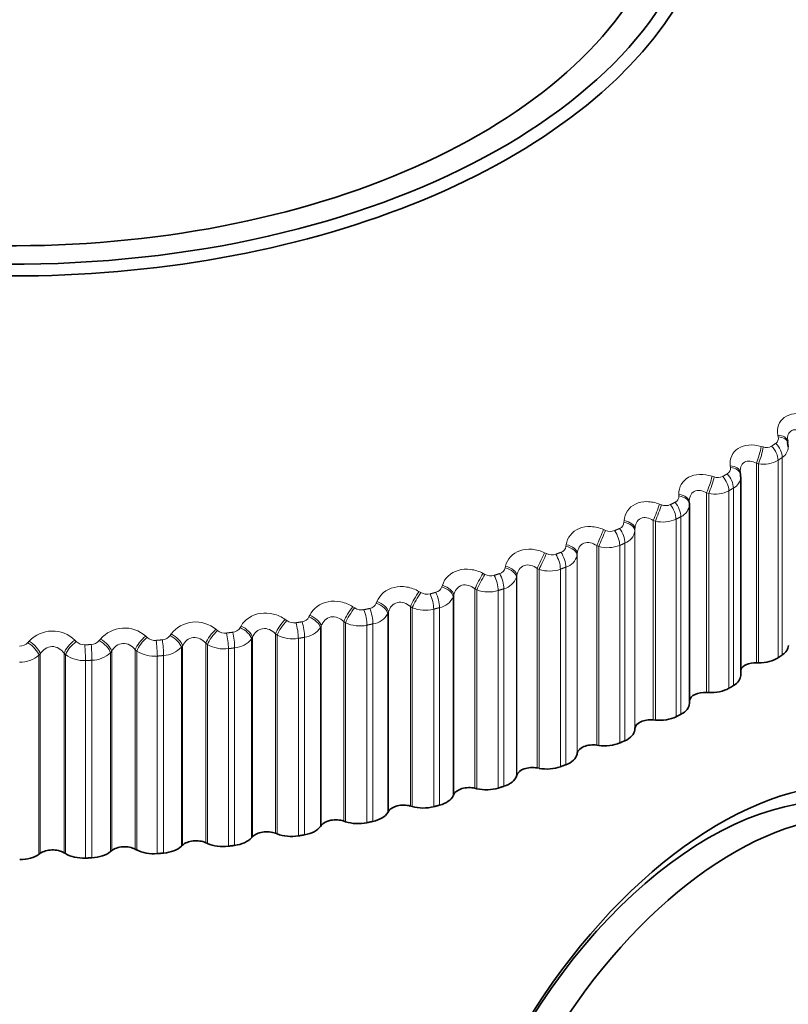
# Model space of a CAD drawing. Units: millimetres. Extents: x 0 to 2478, y 0 to 2759.
# Drawn here: x 294 to 305, y 940 to 954 of the extents above; entities that cross this region are included whole.
import ezdxf
from ezdxf import colors
from ezdxf.entities.mleader import LeaderData, LeaderLine
from ezdxf.math import Vec2, Vec3

# ---------------------------------------------------------------- set-up
doc = ezdxf.new("R2010")
doc.units = ezdxf.units.MM
doc.layers.add('DV5_Défaut', color=7, linetype='Continuous')
doc.layers.add('Défaut', color=7, linetype='Continuous')

# ---------------------------------------------------------------- blocks, each defined once
blk = doc.blocks.new('_DOT')
at = {"color": 0}
blk.add_line((0, 0), (-1, 0), dxfattribs=at)
at = {"color": 0, "const_width": 0.333}
blk.add_lwpolyline([(-0.1665, 0, 1), (0.1665, 0, 1)], format="xyb", close=True, dxfattribs=at)
blk = doc.blocks.new('SE4')
at = {"layer": 'DV5_Défaut', "color": 7, "linetype": 'Continuous', "lineweight": 18}
for p, q in [((304.75, 948.037), (304.745, 948.062)), ((304.512, 947.905), (304.54, 947.897)), ((304.446, 947.671), (304.446, 944.894)), ((304.475, 947.663), (304.446, 947.671)), ((304.475, 947.663), (304.475, 944.894)), ((304.748, 947.713), (304.748, 944.963)), ((304.807, 947.752), (304.807, 945.002)), ((304.083, 947.612), (304.081, 947.636)), ((303.828, 947.489), (303.857, 947.48)), ((303.366, 947.214), (303.365, 947.239)), ((303.753, 947.258), (303.753, 944.481)), ((303.781, 947.249), (303.753, 947.258)), ((303.781, 947.249), (303.781, 944.48)), ((304.063, 947.288), (304.063, 944.538)), ((304.126, 947.324), (304.126, 944.575)), ((303.095, 947.103), (303.124, 947.093)), ((302.601, 946.848), (302.603, 946.872)), ((303.01, 946.875), (303.01, 944.098)), ((303.038, 946.864), (303.01, 946.875)), ((303.038, 946.864), (303.038, 944.096)), ((303.326, 946.892), (303.326, 944.142)), ((303.393, 946.926), (303.393, 944.176)), ((302.317, 946.748), (302.344, 946.736)), ((302.753, 946.755), (302.752, 946.73)), ((302.752, 946.73), (302.752, 943.962)), ((302.753, 946.755), (302.753, 943.978)), ((302.614, 946.558), (302.614, 943.809)), ((301.496, 946.425), (301.523, 946.413)), ((301.793, 946.514), (301.796, 946.538)), ((301.95, 946.414), (301.947, 946.39)), ((301.95, 946.414), (301.95, 943.638)), ((302.221, 946.524), (302.221, 943.747)), ((302.249, 946.512), (302.221, 946.524)), ((302.249, 946.512), (302.249, 943.743)), ((302.542, 946.527), (302.542, 943.777)), ((301.947, 946.39), (301.947, 943.621)), ((300.637, 946.138), (300.664, 946.124)), ((300.946, 946.213), (300.951, 946.237)), ((301.392, 946.206), (301.392, 943.429)), ((301.419, 946.193), (301.392, 946.206)), ((301.419, 946.193), (301.419, 943.424)), ((301.715, 946.196), (301.715, 943.446)), ((301.79, 946.224), (301.79, 943.474)), ((301.108, 946.108), (301.103, 946.083)), ((301.103, 946.083), (301.103, 943.314)), ((301.108, 946.108), (301.108, 943.331)), ((299.745, 945.886), (299.771, 945.871)), ((300.063, 945.949), (300.071, 945.973)), ((300.525, 945.922), (300.525, 943.146)), ((300.551, 945.908), (300.525, 945.922)), ((300.551, 945.908), (300.551, 943.139)), ((300.85, 945.899), (300.85, 943.149)), ((300.928, 945.924), (300.928, 943.174)), ((299.15, 945.722), (299.16, 945.745)), ((300.23, 945.836), (300.222, 945.812)), ((300.222, 945.812), (300.222, 943.044)), ((300.23, 945.836), (300.23, 943.06)), ((298.825, 945.672), (298.85, 945.656)), ((299.32, 945.602), (299.311, 945.578)), ((299.32, 945.602), (299.32, 942.825)), ((299.625, 945.676), (299.625, 942.899)), ((299.651, 945.66), (299.625, 945.676)), ((299.651, 945.66), (299.651, 942.892)), ((299.95, 945.639), (299.95, 942.889)), ((300.031, 945.661), (300.031, 942.911)), ((297.88, 945.496), (297.904, 945.48)), ((298.212, 945.532), (298.223, 945.555)), ((298.697, 945.467), (298.697, 942.69)), ((298.722, 945.45), (298.697, 945.467)), ((298.722, 945.45), (298.722, 942.681)), ((299.311, 945.578), (299.311, 942.81)), ((296.916, 945.36), (296.939, 945.342)), ((297.252, 945.382), (297.266, 945.405)), ((298.384, 945.406), (298.373, 945.383)), ((298.373, 945.383), (298.373, 942.614)), ((298.384, 945.406), (298.384, 942.629)), ((299.02, 945.417), (299.02, 942.667)), ((299.103, 945.435), (299.103, 942.685)), ((294.297, 945.173), (294.315, 945.194)), ((294.95, 945.208), (294.97, 945.188)), ((295.29, 945.202), (295.307, 945.223)), ((295.938, 945.264), (295.959, 945.245)), ((296.277, 945.272), (296.292, 945.294)), ((297.426, 945.249), (297.413, 945.226)), ((297.413, 945.226), (297.413, 942.457)), ((297.426, 945.249), (297.426, 942.472)), ((297.746, 945.296), (297.746, 942.52)), ((297.769, 945.279), (297.746, 945.296)), ((297.769, 945.279), (297.769, 942.51)), ((298.065, 945.233), (298.065, 942.483)), ((298.151, 945.248), (298.151, 942.498)), ((295.464, 945.054), (295.447, 945.033)), ((295.464, 945.054), (295.464, 942.278)), ((295.792, 945.075), (295.792, 942.299)), ((295.813, 945.056), (295.792, 945.075)), ((295.813, 945.056), (295.813, 942.287)), ((296.451, 945.131), (296.436, 945.109)), ((296.436, 945.109), (296.436, 942.34)), ((296.451, 945.131), (296.451, 942.354)), ((296.776, 945.166), (296.776, 942.389)), ((296.798, 945.147), (296.776, 945.166)), ((296.798, 945.147), (296.798, 942.379)), ((297.09, 945.089), (297.09, 942.34)), ((297.177, 945.101), (297.177, 942.351)), ((294.469, 945.018), (294.451, 944.997)), ((294.451, 944.997), (294.451, 942.229)), ((294.469, 945.018), (294.469, 942.241)), ((294.8, 945.026), (294.8, 942.249)), ((294.82, 945.006), (294.8, 945.026)), ((294.82, 945.006), (294.82, 942.237)), ((295.098, 944.924), (295.098, 942.174)), ((295.187, 944.928), (295.187, 942.178)), ((295.447, 945.033), (295.447, 942.264)), ((296.099, 944.986), (296.099, 942.237)), ((296.187, 944.994), (296.187, 942.244))]:
    blk.add_line(p, q, dxfattribs=at)
at = {"layer": 'DV5_Défaut', "color": 7, "linetype": 'Continuous', "lineweight": 35}
for p, q in [((304.884, 947.958), (304.879, 947.982)), ((304.889, 947.897), (304.881, 947.958)), ((304.224, 947.519), (304.221, 947.543)), ((304.227, 944.717), (304.227, 947.482)), ((303.512, 947.107), (303.511, 947.132)), ((303.512, 944.328), (303.512, 947.096)), ((304.446, 944.894), (304.475, 944.894)), ((303.753, 944.481), (303.781, 944.48)), ((303.01, 944.098), (303.038, 944.096)), ((302.752, 943.962), (302.753, 943.978)), ((302.221, 943.747), (302.249, 943.743)), ((301.947, 943.621), (301.95, 943.638)), ((301.392, 943.429), (301.419, 943.424)), ((301.103, 943.314), (301.108, 943.331)), ((300.525, 943.146), (300.551, 943.139)), ((300.222, 943.044), (300.23, 943.06)), ((299.625, 942.899), (299.651, 942.892)), ((299.311, 942.81), (299.32, 942.825)), ((298.373, 942.614), (298.384, 942.629)), ((298.697, 942.69), (298.722, 942.681)), ((297.413, 942.457), (297.426, 942.472)), ((297.746, 942.52), (297.769, 942.51)), ((295.792, 942.299), (295.813, 942.287)), ((296.436, 942.34), (296.451, 942.354)), ((296.776, 942.389), (296.798, 942.379)), ((294.451, 942.229), (294.469, 942.241)), ((294.8, 942.249), (294.82, 942.237)), ((295.447, 942.264), (295.464, 942.278))]:
    blk.add_line(p, q, dxfattribs=at)
at = {"layer": 'DV5_Défaut', "color": 7, "linetype": 'Continuous', "lineweight": 18}
for centre, radius, start, end in [((304.667, 948.018), 0.0851, 304.1834, 13.4028), ((304.586, 948.033), 0.143, 251.5111, 299.888), ((304.719, 947.899), 0.171, 300.7854, 359.3147), ((304.542, 948.066), 0.409, 260.5596, 300.3275), ((303.996, 947.6), 0.0882, 299.7126, 7.7484), ((303.909, 947.622), 0.151, 249.7269, 296.7151), ((304.045, 947.486), 0.181, 296.5389, 358.4976), ((303.866, 947.67), 0.43, 258.6084, 297.1596), ((303.183, 947.239), 0.158, 247.8648, 293.763), ((303.274, 947.211), 0.0922, 295.6977, 2.1253), ((303.318, 947.105), 0.194, 292.8191, 359.5546), ((302.504, 946.854), 0.0971, 292.0893, 356.6103), ((303.142, 947.301), 0.449, 256.6011, 294.2052), ((302.411, 946.886), 0.164, 245.9181, 290.9979), ((302.543, 946.756), 0.21, 289.5422, 352.9866), ((301.597, 946.564), 0.168, 243.8793, 288.3904), ((301.691, 946.529), 0.103, 288.8314, 351.2648), ((302.373, 946.958), 0.463, 254.5283, 291.4339), ((301.725, 946.442), 0.228, 286.6227, 346.728), ((300.84, 946.24), 0.109, 285.8672, 346.1331), ((301.562, 946.644), 0.474, 252.3797, 288.8193), ((300.745, 946.275), 0.171, 241.7401, 285.9152), ((300.868, 946.165), 0.248, 283.9817, 340.8255), ((299.859, 946.02), 0.173, 239.491, 283.5498), ((299.954, 945.986), 0.115, 283.1431, 341.2443), ((300.715, 946.36), 0.481, 250.144, 286.3382), ((299.977, 945.925), 0.27, 281.5513, 335.3009), ((298.944, 945.802), 0.173, 237.1216, 281.2742), ((299.038, 945.77), 0.122, 280.6108, 336.614), ((299.833, 946.107), 0.483, 247.8088, 283.9703), ((296.636, 945.025), 0.436, 50.066, 142.042), ((298.004, 945.62), 0.172, 234.6202, 279.0702), ((298.097, 945.593), 0.13, 278.2282, 332.247), ((298.922, 945.887), 0.481, 245.3602, 281.6975), ((299.056, 945.724), 0.294, 279.2757, 330.1565), ((294.64, 944.891), 0.444, 45.6324, 136.9402), ((295.642, 944.936), 0.441, 47.9404, 139.3749), ((297.043, 945.476), 0.17, 231.9739, 276.9209), ((297.136, 945.454), 0.137, 275.9589, 328.1401), ((298.111, 945.563), 0.318, 277.1105, 325.3807), ((295.082, 945.306), 0.162, 226.1901, 272.7209), ((295.174, 945.298), 0.15, 271.642, 320.6663), ((296.068, 945.371), 0.167, 229.1689, 274.8099), ((296.16, 945.356), 0.144, 273.7723, 324.2841), ((297.147, 945.441), 0.342, 275.0205, 320.9528), ((297.986, 945.701), 0.474, 242.7825, 279.5038), ((294.182, 945.28), 0.156, 269.5457, 317.2717), ((296.057, 945.435), 0.45, 237.169, 275.295), ((296.168, 945.36), 0.366, 272.9782, 316.8471), ((297.03, 945.55), 0.464, 240.0586, 277.3742), ((294.189, 945.315), 0.412, 268.9524, 309.4901), ((295.074, 945.357), 0.433, 234.0923, 273.2527), ((295.181, 945.318), 0.39, 270.9616, 313.0356)]:
    blk.add_arc(centre, radius, start, end, dxfattribs=at)
at = {"layer": 'DV5_Défaut', "color": 7, "linetype": 'Continuous', "lineweight": 35}
blk.add_arc((304.045, 947.486), 0.181, 358.4976, 6.3564, dxfattribs=at)
for centre, major_axis, ratio, start_param, end_param in [((294.092, 956.01), (9.646, 0), 0.57735, 1.765017, 6.283185), ((294.092, 956.01), (-9.2, 0), 0.57735, 0, 4.076117), ((294.092, 955.941), (-9.809, 0), 0.57735, 0, 3.66542), ((304.684, 947.942), (-0.196, -0.04), 0.576628, 3.120339, 3.141531), ((304.026, 947.494), (-0.199, -0.024), 0.585572, 3.037533, 3.141129), ((303.312, 947.1), (-0.2, -0.007), 0.589304, 3.109345, 3.141618), ((304.541, 945.134), (-0.35, 0), 0.57735, 2.433937, 3.141593), ((304.484, 945.096), (-0.35, 0), 0.57735, 1.545231, 2.427594), ((304.441, 944.767), (0.22, 0), 0.57735, 1.545231, 2.907301), ((303.877, 944.717), (-0.35, 0), 0.57735, 2.362537, 3.141593), ((303.815, 944.681), (-0.35, 0), 0.57735, 1.473831, 2.356194), ((303.731, 944.355), (0.22, 0), 0.57735, 1.473831, 3.036687), ((303.162, 944.328), (-0.35, 0), 0.57735, 2.291137, 3.141593), ((302.973, 943.973), (-0.22, 0), 0.57735, 4.544024, 6.243694), ((303.097, 944.295), (-0.35, 0), 0.57735, 1.402431, 2.284795), ((302.402, 943.969), (0.35, 0), 0.57735, 5.36133, 6.243694), ((302.169, 943.623), (-0.22, 0), 0.57735, 4.472624, 6.172294), ((302.332, 943.939), (-0.35, 0), 0.57735, 1.331031, 2.213395), ((303.78, 938.169), (-2.625, -4.546), 0.57735, 3.141593, 6.283185), ((303.932, 938.081), (2.8, 4.85), 0.57735, 0, 3.653167), ((301.599, 943.643), (0.35, 0), 0.57735, 5.28993, 6.172294), ((301.324, 943.308), (-0.22, 0), 0.57735, 4.401224, 6.100894), ((301.526, 943.616), (-0.35, 0), 0.57735, 1.259631, 2.141995), ((300.758, 943.351), (0.35, 0), 0.57735, 5.21853, 6.100894), ((300.443, 943.028), (-0.22, 0), 0.57735, 4.329824, 6.029494), ((304.133, 937.965), (2.625, 4.546), 0.57735, 0, 3.557623), ((300.682, 943.327), (-0.35, 0), 0.57735, 1.188231, 2.070595), ((299.884, 943.094), (0.35, 0), 0.57735, 5.147131, 6.029494), ((299.528, 942.785), (-0.22, 0), 0.57735, 4.258424, 5.958095), ((299.804, 943.073), (-0.35, 0), 0.57735, 1.116832, 1.999195), ((298.587, 942.58), (-0.22, 0), 0.57735, 4.187024, 5.886695), ((298.979, 942.874), (0.35, 0), 0.57735, 5.075731, 5.958095), ((298.05, 942.692), (0.35, 0), 0.57735, 5.004331, 5.886695), ((298.897, 942.856), (-0.35, 0), 0.57735, 1.045432, 1.927795), ((297.1, 942.548), (0.35, 0), 0.57735, 4.932931, 5.815295), ((297.622, 942.414), (-0.22, 0), 0.57735, 4.115625, 5.815295), ((297.966, 942.677), (-0.35, 0), 0.57735, 0.974032, 1.856396), ((295.644, 942.205), (-0.22, 0), 0.57735, 3.972825, 5.672495), ((296.135, 942.444), (0.35, 0), 0.57735, 4.861531, 5.743895), ((296.639, 942.289), (-0.22, 0), 0.57735, 4.044225, 5.743895), ((297.015, 942.537), (-0.35, 0), 0.57735, 0.902632, 1.784996), ((294.18, 942.356), (0.35, 0), 0.57735, 4.718732, 5.601095), ((294.64, 942.161), (-0.22, 0), 0.57735, 3.901425, 5.601095), ((295.073, 942.376), (-0.35, 0), 0.57735, 0.759832, 1.642196), ((295.16, 942.38), (0.35, 0), 0.57735, 4.790131, 5.672495), ((296.049, 942.437), (-0.35, 0), 0.57735, 0.831232, 1.713596)]:
    blk.add_ellipse(centre, major_axis=major_axis, ratio=ratio, start_param=start_param, end_param=end_param, dxfattribs=at)
at = {"layer": 'DV5_Défaut', "color": 7, "linetype": 'Continuous', "lineweight": 18}
for centre, major_axis, ratio, start_param, end_param in [((304.684, 947.942), (-0.196, -0.04), 0.576628, 3.141531, 4.275089), ((304.655, 947.827), (0.112, -0.166), 0.620446, 0.743385, 1.906453), ((304.689, 947.918), (-0.196, -0.04), 0.577918, 3.14257, 4.276759), ((304.451, 947.786), (-0.056, -0.192), 0.165258, 0.974835, 2.282929), ((304.48, 947.778), (-0.056, -0.192), 0.16437, 0.974613, 2.284574), ((304.597, 947.789), (0.111, -0.166), 0.617067, 0.747056, 1.910125), ((303.983, 947.405), (0.101, -0.173), 0.581001, 0.782207, 1.945275), ((304.023, 947.519), (-0.199, -0.024), 0.584278, 3.141203, 4.345747), ((304.026, 947.494), (-0.199, -0.024), 0.585572, 3.141129, 4.347495), ((303.772, 947.373), (0.063, 0.19), 0.11015, 4.098886, 5.406981), ((303.801, 947.364), (0.063, 0.19), 0.109232, 4.098742, 5.408703), ((303.921, 947.369), (-0.1, 0.173), 0.57735, 3.926991, 5.090059), ((303.311, 947.124), (-0.2, -0.007), 0.588008, 3.141694, 4.417477), ((303.043, 946.989), (0.071, 0.187), 0.055424, 4.079278, 5.387372), ((303.195, 946.979), (-0.089, 0.179), 0.534692, 3.96023, 5.123299), ((303.261, 947.012), (-0.09, 0.178), 0.538595, 3.95747, 5.120539), ((303.312, 947.1), (-0.2, -0.007), 0.589304, 3.141618, 4.419307), ((303.072, 946.978), (0.071, 0.187), 0.054477, 4.079206, 5.389168), ((302.552, 946.735), (0.2, -0.009), 0.589095, 0.039904, 1.349865), ((302.553, 946.76), (0.2, -0.009), 0.587799, 0.039857, 1.347951), ((302.269, 946.636), (0.078, 0.184), 0.001359, 4.057541, 5.365635), ((302.297, 946.624), (0.078, 0.184), 0.000382, 4.05754, 5.367501), ((302.422, 946.619), (-0.079, 0.184), 0.489308, 3.988885, 5.151954), ((302.493, 946.65), (-0.08, 0.183), 0.493444, 3.986513, 5.149582), ((301.453, 946.315), (0.086, 0.181), 0.051771, 0.941497, 2.249591), ((301.48, 946.302), (0.086, 0.181), 0.052776, 0.939564, 2.249526), ((301.681, 946.32), (-0.07, 0.187), 0.445779, 4.011391, 5.174459), ((301.748, 946.403), (0.198, -0.026), 0.584945, 0.111636, 1.421598), ((301.752, 946.427), (0.198, -0.026), 0.583651, 0.111507, 1.419601), ((301.607, 946.293), (-0.07, 0.188), 0.441431, 4.013413, 5.176482), ((300.599, 946.03), (0.094, 0.177), 0.103694, 0.967754, 2.275849), ((300.831, 946.025), (-0.061, 0.19), 0.395843, 4.032504, 5.195572), ((300.906, 946.104), (0.196, -0.042), 0.576876, 0.182215, 1.492177), ((300.911, 946.129), (0.196, -0.042), 0.575587, 0.182011, 1.490105), ((300.626, 946.015), (0.093, 0.177), 0.104727, 0.965759, 2.275721), ((300.754, 946), (-0.06, 0.191), 0.391305, 4.034209, 5.197278), ((299.713, 945.779), (0.102, 0.172), 0.154145, 0.996443, 2.304537), ((299.739, 945.764), (0.101, 0.172), 0.155206, 0.994389, 2.304351), ((299.947, 945.765), (-0.052, 0.193), 0.343889, 4.050194, 5.213262), ((300.029, 945.841), (0.192, -0.058), 0.564929, 0.250976, 1.560938), ((300.036, 945.865), (0.192, -0.058), 0.563646, 0.250704, 1.558798), ((299.13, 945.639), (-0.186, 0.072), 0.547891, 3.458615, 4.766709), ((299.867, 945.744), (-0.051, 0.193), 0.339185, 4.051609, 5.214678), ((298.797, 945.567), (0.109, 0.167), 0.202869, 1.027698, 2.335792), ((298.822, 945.55), (0.109, 0.168), 0.203956, 1.02559, 2.335552), ((298.95, 945.525), (-0.042, 0.196), 0.285336, 4.065893, 5.228962), ((299.032, 945.543), (-0.043, 0.195), 0.290183, 4.064744, 5.227813), ((299.121, 945.615), (-0.186, 0.072), 0.549165, 3.458943, 4.768905), ((297.858, 945.392), (0.118, 0.162), 0.249615, 1.061666, 2.36976), ((297.882, 945.375), (0.117, 0.162), 0.250728, 1.059509, 2.369471), ((298.008, 945.344), (-0.033, 0.197), 0.230034, 4.077287, 5.240355), ((298.093, 945.358), (-0.034, 0.197), 0.234998, 4.076386, 5.239455), ((298.188, 945.427), (-0.18, 0.086), 0.529664, 3.522482, 4.832443), ((298.199, 945.45), (-0.18, 0.086), 0.528401, 3.52211, 4.830204), ((296.9, 945.256), (0.126, 0.156), 0.294147, 1.098503, 2.406597), ((296.922, 945.238), (0.125, 0.156), 0.295284, 1.096304, 2.406265), ((297.133, 945.213), (-0.026, 0.198), 0.178616, 4.085305, 5.248373), ((297.234, 945.278), (-0.174, 0.099), 0.506526, 3.58286, 4.892821), ((297.247, 945.301), (-0.174, 0.099), 0.505275, 3.582458, 4.890552), ((294.314, 945.091), (-0.151, 0.131), 0.415352, 3.743059, 5.051153), ((294.945, 945.105), (0.142, 0.141), 0.375671, 1.181404, 2.489498), ((294.965, 945.085), (0.142, 0.141), 0.376852, 1.179141, 2.489102), ((295.283, 945.099), (-0.159, 0.122), 0.449827, 3.693414, 5.003375), ((295.3, 945.121), (-0.159, 0.122), 0.448606, 3.692991, 5.001085), ((295.927, 945.161), (0.134, 0.149), 0.336237, 1.138365, 2.446459), ((295.948, 945.142), (0.134, 0.149), 0.337397, 1.13613, 2.446092), ((296.071, 945.1), (-0.017, 0.199), 0.1162, 4.092078, 5.255147), ((296.158, 945.108), (-0.017, 0.199), 0.121323, 4.091637, 5.254706), ((296.264, 945.168), (-0.166, 0.111), 0.479868, 3.639871, 4.949832), ((296.279, 945.191), (-0.167, 0.111), 0.478631, 3.639452, 4.947547), ((297.047, 945.202), (-0.025, 0.198), 0.173559, 4.08597, 5.249039), ((294.296, 945.07), (-0.151, 0.131), 0.416554, 3.743474, 5.053436), ((295.084, 945.039), (-0.008, 0.2), 0.058248, 4.095706, 5.258775), ((295.172, 945.043), (-0.009, 0.2), 0.063413, 4.095483, 5.258551)]:
    blk.add_ellipse(centre, major_axis=major_axis, ratio=ratio, start_param=start_param, end_param=end_param, dxfattribs=at)
for points, knots in [([(304.745, 948.062), (304.727, 948.159), (304.759, 948.253), (304.872, 948.335), (304.92, 948.353), (305.027, 948.366), (305.084, 948.361), (305.142, 948.348)], [0, 0, 0, 0, 0.5, 0.5, 0.75, 0.75, 1, 1, 1, 1]), ([(305.087, 948.111), (305.059, 948.125), (305.03, 948.135), (304.973, 948.139), (304.946, 948.133), (304.905, 948.102), (304.89, 948.079), (304.879, 948.036), (304.877, 948.019), (304.877, 948.002)], [0, 0, 0, 0, 0.280186, 0.280186, 0.560371, 0.560371, 0.840557, 0.840557, 1, 1, 1, 1]), ([(304.081, 947.636), (304.07, 947.734), (304.111, 947.827), (304.234, 947.904), (304.285, 947.919), (304.395, 947.928), (304.454, 947.921), (304.512, 947.905)], [0, 0, 0, 0, 0.5, 0.5, 0.75, 0.75, 1, 1, 1, 1]), ([(304.446, 947.671), (304.418, 947.686), (304.388, 947.697), (304.33, 947.703), (304.302, 947.698), (304.256, 947.67), (304.24, 947.647), (304.224, 947.6), (304.22, 947.577), (304.221, 947.555)], [0, 0, 0, 0, 0.267038, 0.267038, 0.534075, 0.534075, 0.801113, 0.801113, 1, 1, 1, 1]), ([(303.365, 947.239), (303.363, 947.338), (303.413, 947.428), (303.545, 947.499), (303.598, 947.513), (303.712, 947.517), (303.771, 947.508), (303.828, 947.489)], [0, 0, 0, 0, 0.5, 0.5, 0.75, 0.75, 1, 1, 1, 1]), ([(303.753, 947.258), (303.724, 947.275), (303.695, 947.287), (303.635, 947.295), (303.605, 947.292), (303.556, 947.265), (303.538, 947.243), (303.515, 947.189), (303.51, 947.159), (303.511, 947.128)], [0, 0, 0, 0, 0.25, 0.25, 0.5, 0.5, 0.75, 0.75, 1, 1, 1, 1]), ([(302.603, 946.872), (302.609, 946.971), (302.667, 947.059), (302.807, 947.125), (302.863, 947.136), (302.979, 947.136), (303.038, 947.124), (303.095, 947.103)], [0, 0, 0, 0, 0.5, 0.5, 0.75, 0.75, 1, 1, 1, 1]), ([(303.01, 946.875), (302.982, 946.893), (302.952, 946.906), (302.891, 946.917), (302.86, 946.915), (302.808, 946.89), (302.787, 946.869), (302.761, 946.816), (302.754, 946.786), (302.753, 946.755)], [0, 0, 0, 0, 0.25, 0.25, 0.5, 0.5, 0.75, 0.75, 1, 1, 1, 1]), ([(301.796, 946.538), (301.811, 946.636), (301.877, 946.721), (302.025, 946.782), (302.082, 946.791), (302.201, 946.785), (302.26, 946.771), (302.317, 946.748)], [0, 0, 0, 0, 0.5, 0.5, 0.75, 0.75, 1, 1, 1, 1]), ([(302.221, 946.524), (302.194, 946.543), (302.164, 946.557), (302.102, 946.571), (302.07, 946.569), (302.016, 946.547), (301.993, 946.527), (301.962, 946.475), (301.954, 946.446), (301.95, 946.414)], [0, 0, 0, 0, 0.25, 0.25, 0.5, 0.5, 0.75, 0.75, 1, 1, 1, 1]), ([(300.951, 946.237), (300.974, 946.335), (301.048, 946.417), (301.203, 946.471), (301.262, 946.478), (301.381, 946.468), (301.44, 946.451), (301.496, 946.425)], [0, 0, 0, 0, 0.5, 0.5, 0.75, 0.75, 1, 1, 1, 1]), ([(300.071, 945.973), (300.101, 946.069), (300.183, 946.148), (300.345, 946.196), (300.404, 946.2), (300.525, 946.185), (300.583, 946.166), (300.637, 946.138)], [0, 0, 0, 0, 0.5, 0.5, 0.75, 0.75, 1, 1, 1, 1]), ([(301.392, 946.206), (301.365, 946.226), (301.335, 946.241), (301.272, 946.257), (301.24, 946.257), (301.183, 946.238), (301.158, 946.218), (301.124, 946.168), (301.113, 946.139), (301.108, 946.108)], [0, 0, 0, 0, 0.25, 0.25, 0.5, 0.5, 0.75, 0.75, 1, 1, 1, 1]), ([(299.16, 945.745), (299.198, 945.84), (299.287, 945.916), (299.454, 945.956), (299.515, 945.958), (299.635, 945.938), (299.693, 945.916), (299.745, 945.886)], [0, 0, 0, 0, 0.5, 0.5, 0.75, 0.75, 1, 1, 1, 1]), ([(300.525, 945.922), (300.498, 945.943), (300.469, 945.96), (300.406, 945.979), (300.373, 945.981), (300.314, 945.963), (300.288, 945.944), (300.249, 945.896), (300.237, 945.867), (300.23, 945.836)], [0, 0, 0, 0, 0.25, 0.25, 0.5, 0.5, 0.75, 0.75, 1, 1, 1, 1]), ([(298.223, 945.555), (298.269, 945.649), (298.364, 945.721), (298.536, 945.754), (298.598, 945.753), (298.718, 945.728), (298.774, 945.704), (298.825, 945.672)], [0, 0, 0, 0, 0.5, 0.5, 0.75, 0.75, 1, 1, 1, 1]), ([(299.625, 945.676), (299.599, 945.698), (299.571, 945.716), (299.508, 945.737), (299.474, 945.74), (299.413, 945.725), (299.385, 945.708), (299.344, 945.661), (299.329, 945.633), (299.32, 945.602)], [0, 0, 0, 0, 0.25, 0.25, 0.5, 0.5, 0.75, 0.75, 1, 1, 1, 1]), ([(297.266, 945.405), (297.319, 945.496), (297.42, 945.564), (297.596, 945.59), (297.658, 945.587), (297.776, 945.557), (297.832, 945.531), (297.88, 945.496)], [0, 0, 0, 0, 0.5, 0.5, 0.75, 0.75, 1, 1, 1, 1]), ([(298.697, 945.467), (298.672, 945.49), (298.644, 945.509), (298.582, 945.533), (298.548, 945.537), (298.485, 945.525), (298.456, 945.508), (298.411, 945.464), (298.395, 945.436), (298.384, 945.406)], [0, 0, 0, 0, 0.25, 0.25, 0.5, 0.5, 0.75, 0.75, 1, 1, 1, 1]), ([(297.746, 945.296), (297.722, 945.321), (297.695, 945.341), (297.633, 945.368), (297.599, 945.373), (297.535, 945.363), (297.504, 945.348), (297.457, 945.305), (297.438, 945.278), (297.426, 945.249)], [0, 0, 0, 0, 0.25, 0.25, 0.5, 0.5, 0.75, 0.75, 1, 1, 1, 1]), ([(296.776, 945.166), (296.753, 945.191), (296.727, 945.212), (296.666, 945.241), (296.632, 945.248), (296.567, 945.241), (296.536, 945.227), (296.485, 945.187), (296.465, 945.16), (296.451, 945.131)], [0, 0, 0, 0, 0.25, 0.25, 0.5, 0.5, 0.75, 0.75, 1, 1, 1, 1]), ([(294.8, 945.026), (294.78, 945.053), (294.756, 945.076), (294.698, 945.11), (294.665, 945.12), (294.598, 945.118), (294.565, 945.107), (294.51, 945.07), (294.487, 945.046), (294.469, 945.018)], [0, 0, 0, 0, 0.25, 0.25, 0.5, 0.5, 0.75, 0.75, 1, 1, 1, 1]), ([(295.792, 945.075), (295.771, 945.101), (295.746, 945.124), (295.686, 945.156), (295.652, 945.164), (295.586, 945.16), (295.554, 945.147), (295.501, 945.108), (295.48, 945.083), (295.464, 945.054)], [0, 0, 0, 0, 0.25, 0.25, 0.5, 0.5, 0.75, 0.75, 1, 1, 1, 1])]:
    blk.add_open_spline(points, degree=3, knots=knots, dxfattribs=at)
for points in [[(304.657, 947.909), (304.686, 947.928), (304.715, 947.947)], [(304.807, 947.752), (304.778, 947.732), (304.748, 947.713)], [(303.977, 947.487), (304.009, 947.505), (304.04, 947.523)], [(304.126, 947.324), (304.094, 947.306), (304.063, 947.288)], [(303.247, 947.094), (303.28, 947.111), (303.314, 947.128)], [(303.393, 946.926), (303.36, 946.909), (303.326, 946.892)], [(302.47, 946.733), (302.505, 946.748), (302.541, 946.764)], [(302.614, 946.558), (302.578, 946.543), (302.542, 946.527)], [(301.65, 946.404), (301.687, 946.418), (301.725, 946.432)], [(300.792, 946.11), (300.831, 946.122), (300.87, 946.135)], [(301.79, 946.224), (301.753, 946.21), (301.715, 946.196)], [(299.9, 945.852), (299.94, 945.863), (299.98, 945.874)], [(300.928, 945.924), (300.889, 945.911), (300.85, 945.899)], [(298.978, 945.632), (299.019, 945.641), (299.061, 945.65)], [(300.031, 945.661), (299.99, 945.65), (299.95, 945.639)], [(298.031, 945.45), (298.073, 945.457), (298.116, 945.464)], [(297.064, 945.307), (297.107, 945.313), (297.15, 945.318)], [(299.103, 945.435), (299.062, 945.426), (299.02, 945.417)], [(296.082, 945.205), (296.126, 945.209), (296.17, 945.213)], [(298.151, 945.248), (298.108, 945.24), (298.065, 945.233)], [(295.09, 945.143), (295.134, 945.145), (295.178, 945.147)], [(297.177, 945.101), (297.133, 945.095), (297.09, 945.089)], [(295.187, 944.928), (295.143, 944.926), (295.098, 944.924)], [(296.187, 944.994), (296.143, 944.99), (296.099, 944.986)]]:
    blk.add_open_spline(points, degree=2, dxfattribs=at)
at = {"layer": 'DV5_Défaut', "color": 7, "linetype": 'Continuous', "lineweight": 35}
for points, degree in [([(304.882, 947.981), (304.878, 947.994), (304.876, 948.001), (304.878, 948.001)], 3), ([(304.221, 947.555), (304.221, 947.547), (304.221, 947.539), (304.222, 947.531)], 3), ([(304.807, 945.002), (304.778, 944.983), (304.748, 944.963)], 2), ([(304.126, 944.575), (304.094, 944.556), (304.063, 944.538)], 2), ([(303.393, 944.176), (303.36, 944.159), (303.326, 944.142)], 2), ([(302.614, 943.809), (302.578, 943.793), (302.542, 943.777)], 2), ([(301.79, 943.474), (301.753, 943.46), (301.715, 943.446)], 2), ([(300.928, 943.174), (300.889, 943.162), (300.85, 943.149)], 2), ([(300.031, 942.911), (299.99, 942.9), (299.95, 942.889)], 2), ([(299.103, 942.685), (299.062, 942.676), (299.02, 942.667)], 2), ([(298.151, 942.498), (298.108, 942.491), (298.065, 942.483)], 2), ([(297.177, 942.351), (297.133, 942.345), (297.09, 942.34)], 2), ([(295.187, 942.178), (295.143, 942.176), (295.098, 942.174)], 2), ([(296.187, 942.244), (296.143, 942.24), (296.099, 942.237)], 2)]:
    blk.add_open_spline(points, degree=degree, dxfattribs=at)

msp = doc.modelspace()

# ---------------------------------------------------------------- block references
at = {"layer": 'Défaut'}
msp.add_blockref('SE4', (0, 0), dxfattribs=at)

# ---------------------------------------------------------------- leaders
at = {"layer": 'Défaut', "color": 7, "linetype": 'Continuous', "lineweight": 18}
ml = msp.add_multileader_mtext('Standard', dxfattribs=at)
ml.set_content('{\\pxsm0.9;\\fSolid Edge ISO|b1||i0||c0|p34;\\W1.;29/09/2022\\P}', color=256)
ml.set_leader_properties()
ml.set_arrow_properties(name='DOT')
ml.build(insert=Vec2(0, 0))
ml.multileader.update_dxf_attribs({"leader_type": 0, "dogleg_length": 0, "arrow_head_size": 12})
ctx = ml.context
ctx.base_point, ctx.char_height, ctx.arrow_head_size, ctx.landing_gap_size = Vec3(2390.351, 2741.055), 12, 12, 4.2
notes = []
notes.append((ctx, [(0, (0, 0, 0), (0, 0), (1, 0), 1, [])]))
ctx.mtext.insert = Vec3(2392.351, 2747.175)
for ctx, leaders in notes:
    for number, flags, end, landing, length, lines in leaders:
        leader = LeaderData()
        leader.index, (leader.has_last_leader_line, leader.has_dogleg_vector, leader.attachment_direction) = number, flags
        leader.last_leader_point, leader.dogleg_vector, leader.dogleg_length = Vec3(end), Vec3(landing), length
        for number, points, colour, breaks in lines:
            line = LeaderLine()
            line.index, line.vertices, line.color, line.breaks = number, Vec3.list(points), colors.encode_raw_color(colour), breaks
            leader.lines.append(line)
        ctx.leaders.append(leader)

doc.saveas('drawing.dxf')
